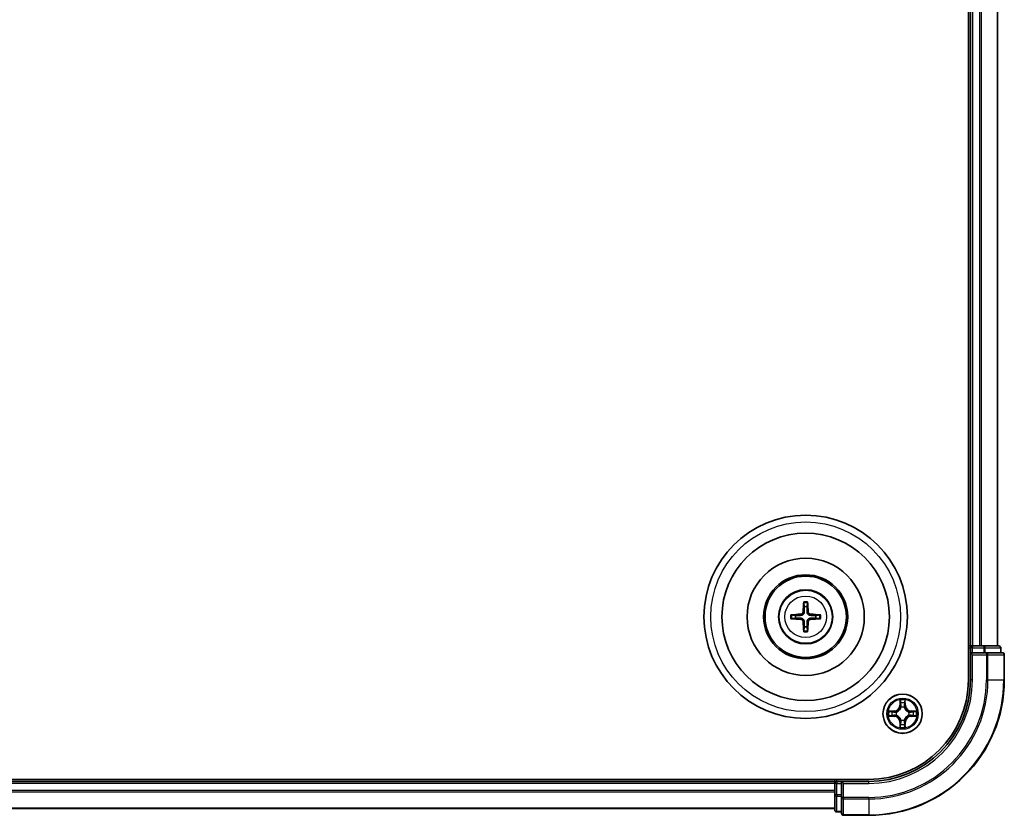
# Model space of a CAD drawing. Units: millimetres. Extents: x 0 to 9304, y 0 to 2108.
# Drawn here: x 2831 to 2976, y 1052 to 1169 of the extents above; entities that cross this region are included whole.
import ezdxf

# ---------------------------------------------------------------- set-up
doc = ezdxf.new("R2010")
doc.units = ezdxf.units.MM
doc.header["$LTSCALE"] = 0.666667
doc.layers.add('Visible (ISO)', color=7, linetype='Continuous', lineweight=35)
doc.layers.add('Visible Narrow (ISO)', color=7, linetype='Continuous', lineweight=25)

msp = doc.modelspace()

# ---------------------------------------------------------------- linework, layer by layer
at = {"layer": 'Visible (ISO)'}
for p, q in [((2970.59633, 1461.60031), (2970.59633, 1071.60031)), ((2970.89633, 1456.60031), (2970.89633, 1076.60031)), ((2974.89633, 1456.60031), (2974.89633, 1076.60031)), ((2970.89633, 1076.60031), (2970.59633, 1076.60031)), ((2970.89633, 1076.60031), (2971.19633, 1076.60031)), ((2970.89633, 1076.30031), (2970.89633, 1075.60031)), ((2972.25582, 1076.60031), (2971.19633, 1076.60031)), ((2972.25582, 1076.60031), (2972.47943, 1076.60031)), ((2972.85497, 1076.60031), (2972.47943, 1076.60031)), ((2975.09633, 1076.60031), (2972.85497, 1076.60031)), ((2975.39633, 1075.60031), (2975.39633, 1076.30031)), ((2970.89633, 1075.60031), (2970.89633, 1071.60031)), ((2970.89633, 1075.60031), (2971.19633, 1075.30031)), ((2971.19633, 1075.60031), (2970.89633, 1075.60031)), ((2971.19633, 1075.60031), (2972.85497, 1075.60031)), ((2973.25582, 1075.60031), (2972.85497, 1075.60031)), ((2975.59633, 1075.60031), (2973.25582, 1075.60031)), ((2975.89633, 1071.60031), (2975.89633, 1075.30031)), ((2955.89633, 1056.90031), (2495.89633, 1056.90031)), ((2950.89633, 1056.60031), (2500.89633, 1056.60031)), ((2950.89633, 1056.90031), (2950.89633, 1056.60031)), ((2950.89633, 1056.30031), (2950.89633, 1056.60031)), ((2950.89633, 1056.30031), (2950.89633, 1055.24082)), ((2951.89633, 1056.60031), (2951.19633, 1056.60031)), ((2952.19633, 1056.30031), (2951.89633, 1056.60031)), ((2955.89633, 1056.60031), (2951.89633, 1056.60031)), ((2951.89633, 1056.60031), (2951.89633, 1056.30031)), ((2951.89633, 1054.64168), (2951.89633, 1056.30031)), ((2950.89633, 1055.01721), (2950.89633, 1055.24082)), ((2950.89633, 1055.01721), (2950.89633, 1054.64168)), ((2950.89633, 1054.64168), (2950.89633, 1052.40031)), ((2951.89633, 1054.64168), (2951.89633, 1054.24082)), ((2951.89633, 1054.24082), (2951.89633, 1051.90031)), ((2950.89633, 1052.60031), (2500.89633, 1052.60031)), ((2951.19633, 1052.10031), (2951.89633, 1052.10031)), ((2952.19633, 1051.60031), (2955.89633, 1051.60031))]:
    msp.add_line(p, q, dxfattribs=at)
for centre, radius in [((2946.59633, 1080.90031), 15), ((2946.59633, 1080.90031), 12.35), ((2946.59633, 1080.90031), 8.65), ((2946.59633, 1080.90031), 6.2), ((2946.59633, 1080.90031), 6), ((2946.59633, 1080.90031), 4), ((2960.89633, 1066.60031), 2.9)]:
    msp.add_circle(centre, radius, dxfattribs=at)
for centre, radius, start, end in [((2946.59633, 1080.90031), 1.50144, 81.8897016, 98.1102984), ((2946.59633, 1080.90031), 1.50144, 171.8897016, 188.1102984), ((2946.59633, 1080.90031), 1.50144, 351.8897016, 8.1102984), ((2946.59633, 1080.90031), 1.50144, 261.8897016, 278.1102984), ((2971.19633, 1076.30031), 0.3, 90, 180), ((2975.09633, 1076.30031), 0.3, 0, 90), ((2975.59633, 1075.30031), 0.3, 0, 90), ((2955.89633, 1071.60031), 14.7, 270, 0), ((2955.89633, 1071.60031), 15, 270, 0), ((2955.89633, 1071.60031), 20, 270, 0), ((2960.89633, 1066.60031), 1.2295, 102.9365953, 102.9383956), ((2960.89633, 1066.60031), 1.2295, 100.8127167, 100.8132665), ((2960.89633, 1066.60031), 1.2295, 79.1867335, 79.1872833), ((2960.89633, 1066.60031), 1.2295, 77.0616044, 77.0634047), ((2960.89633, 1066.60031), 1.2295, 169.1867335, 169.1872833), ((2960.89633, 1066.60031), 1.2295, 190.8127167, 190.8132665), ((2960.89633, 1066.60031), 1.2295, 167.0616044, 167.0634047), ((2960.89633, 1066.60031), 1.2295, 192.9365953, 192.9383956), ((2960.89633, 1066.60031), 1.2295, 12.9365953, 12.9383956), ((2960.89633, 1066.60031), 1.2295, 347.0616044, 347.0634047), ((2960.89633, 1066.60031), 1.2295, 10.8127167, 10.8132665), ((2960.89633, 1066.60031), 1.2295, 349.1867335, 349.1872833), ((2960.89633, 1066.60031), 1.2295, 257.0616044, 257.0634047), ((2960.89633, 1066.60031), 1.2295, 259.1867335, 259.1872833), ((2960.89633, 1066.60031), 1.2295, 280.8127167, 280.8132665), ((2960.89633, 1066.60031), 1.2295, 282.9365953, 282.9383956), ((2951.19633, 1056.30031), 0.3, 90, 180), ((2951.19633, 1052.40031), 0.3, 180, 270), ((2952.19633, 1051.90031), 0.3, 180, 270)]:
    msp.add_arc(centre, radius, start, end, dxfattribs=at)
for centre, major_axis, start_param, end_param in [((2946.73596, 1080.89315), (-0.3328, -6.48996), 4.368275713, 4.607260009), ((2946.45671, 1080.89315), (-0.3328, 6.48996), 4.817517952, 5.056502248), ((2946.60349, 1080.76068), (-6.48996, -0.3328), 4.817517952, 5.056502248), ((2946.60349, 1081.03994), (6.48996, -0.3328), 4.368275713, 4.607260009), ((2946.58917, 1080.76068), (-6.48996, 0.3328), 4.368275713, 4.607260009), ((2946.58917, 1081.03994), (6.48996, 0.3328), 4.817517952, 5.056502248), ((2946.73596, 1080.90747), (0.3328, -6.48996), 4.817517952, 5.056502248), ((2946.45671, 1080.90747), (0.3328, 6.48996), 4.368275713, 4.607260009)]:
    msp.add_ellipse(centre, major_axis=major_axis, ratio=0.087155743, start_param=start_param, end_param=end_param, dxfattribs=at)
for points, knots in [([(2946.31315, 1082.95402), (2946.31243, 1082.96), (2946.31183, 1082.96838), (2946.31111, 1082.98811), (2946.311, 1083.00357), (2946.31144, 1083.03236), (2946.31207, 1083.05083), (2946.31358, 1083.08035), (2946.31465, 1083.09637), (2946.31576, 1083.10992)], [0.04272855584, 0.04272855584, 0.04272855584, 0.04272855584, 0.04646967684, 0.04646967684, 0.05110890181, 0.05110890181, 0.05581605053, 0.05581605053, 0.05997866004, 0.05997866004, 0.05997866004, 0.05997866004]), ([(2946.87691, 1083.10992), (2946.87801, 1083.09637), (2946.87908, 1083.08035), (2946.8806, 1083.05083), (2946.88123, 1083.03236), (2946.88166, 1083.00357), (2946.88155, 1082.98811), (2946.88084, 1082.96838), (2946.88023, 1082.96), (2946.87952, 1082.95402)], [0.01456007287, 0.01456007287, 0.01456007287, 0.01456007287, 0.01872268238, 0.01872268238, 0.0234298311, 0.0234298311, 0.02806905607, 0.02806905607, 0.03181017707, 0.03181017707, 0.03181017707, 0.03181017707]), ([(2944.38672, 1081.18088), (2944.40027, 1081.18199), (2944.41629, 1081.18306), (2944.44581, 1081.18457), (2944.46428, 1081.1852), (2944.49307, 1081.18564), (2944.50853, 1081.18553), (2944.52826, 1081.18481), (2944.53664, 1081.18421), (2944.54262, 1081.18349)], [0.01456007287, 0.01456007287, 0.01456007287, 0.01456007287, 0.01872268238, 0.01872268238, 0.0234298311, 0.0234298311, 0.02806905607, 0.02806905607, 0.03181017707, 0.03181017707, 0.03181017707, 0.03181017707]), ([(2944.54262, 1080.61712), (2944.53664, 1080.61641), (2944.52826, 1080.61581), (2944.50853, 1080.61509), (2944.49307, 1080.61498), (2944.46428, 1080.61542), (2944.44581, 1080.61604), (2944.41629, 1080.61756), (2944.40027, 1080.61863), (2944.38672, 1080.61974)], [0.04272855584, 0.04272855584, 0.04272855584, 0.04272855584, 0.04646967684, 0.04646967684, 0.05110890181, 0.05110890181, 0.05581605053, 0.05581605053, 0.05997866004, 0.05997866004, 0.05997866004, 0.05997866004]), ([(2946.20837, 1081.60302), (2946.20587, 1081.56166), (2946.19505, 1081.51789), (2946.1568, 1081.43819), (2946.12936, 1081.40227), (2946.06749, 1081.34633), (2946.02893, 1081.32262), (2945.95689, 1081.29662), (2945.92484, 1081.29028), (2945.89362, 1081.28827)], [-0.20360087786, -0.20360087786, -0.20360087786, -0.20360087786, -0.19110109931, -0.19110109931, -0.17860132077, -0.17860132077, -0.16607720648, -0.16607720648, -0.15692427161, -0.15692427161, -0.15692427161, -0.15692427161]), ([(2946.37995, 1081.59422), (2946.37878, 1081.54998), (2946.37315, 1081.50548), (2946.3518, 1081.42923), (2946.33645, 1081.39097), (2946.29494, 1081.31867), (2946.26865, 1081.28461), (2946.21203, 1081.22799), (2946.17797, 1081.2017), (2946.10567, 1081.16019), (2946.06741, 1081.14484), (2945.99116, 1081.12349), (2945.94666, 1081.11786), (2945.90242, 1081.11669)], [-0.09047594529, -0.09047594529, -0.09047594529, -0.09047594529, -0.07674426349, -0.07674426349, -0.06473309861, -0.06473309861, -0.05272193373, -0.05272193373, -0.04071076885, -0.04071076885, -0.02869960396, -0.02869960396, -0.01496792216, -0.01496792216, -0.01496792216, -0.01496792216]), ([(2945.90242, 1080.68393), (2945.94666, 1080.68275), (2945.99116, 1080.67713), (2946.06741, 1080.65577), (2946.10567, 1080.64043), (2946.17797, 1080.59892), (2946.21203, 1080.57263), (2946.26865, 1080.51601), (2946.29494, 1080.48195), (2946.33645, 1080.40965), (2946.3518, 1080.37138), (2946.37315, 1080.29514), (2946.37878, 1080.25064), (2946.37995, 1080.2064)], [-0.09047594529, -0.09047594529, -0.09047594529, -0.09047594529, -0.07674426349, -0.07674426349, -0.06473309861, -0.06473309861, -0.05272193373, -0.05272193373, -0.04071076885, -0.04071076885, -0.02869960396, -0.02869960396, -0.01496792216, -0.01496792216, -0.01496792216, -0.01496792216]), ([(2947.29025, 1081.11669), (2947.246, 1081.11786), (2947.2015, 1081.12349), (2947.12526, 1081.14484), (2947.08699, 1081.16019), (2947.01469, 1081.2017), (2946.98063, 1081.22799), (2946.92401, 1081.28461), (2946.89773, 1081.31867), (2946.85621, 1081.39097), (2946.84087, 1081.42923), (2946.81951, 1081.50548), (2946.81389, 1081.54998), (2946.81271, 1081.59422)], [-0.09047594529, -0.09047594529, -0.09047594529, -0.09047594529, -0.07674426349, -0.07674426349, -0.06473309861, -0.06473309861, -0.05272193373, -0.05272193373, -0.04071076885, -0.04071076885, -0.02869960396, -0.02869960396, -0.01496792216, -0.01496792216, -0.01496792216, -0.01496792216]), ([(2946.81271, 1080.2064), (2946.81389, 1080.25064), (2946.81951, 1080.29514), (2946.84087, 1080.37138), (2946.85621, 1080.40965), (2946.89773, 1080.48195), (2946.92401, 1080.51601), (2946.98063, 1080.57263), (2947.01469, 1080.59892), (2947.08699, 1080.64043), (2947.12526, 1080.65577), (2947.2015, 1080.67713), (2947.246, 1080.68275), (2947.29025, 1080.68393)], [-0.09047594529, -0.09047594529, -0.09047594529, -0.09047594529, -0.07674426349, -0.07674426349, -0.06473309861, -0.06473309861, -0.05272193373, -0.05272193373, -0.04071076885, -0.04071076885, -0.02869960396, -0.02869960396, -0.01496792216, -0.01496792216, -0.01496792216, -0.01496792216]), ([(2947.29904, 1081.28827), (2947.25768, 1081.29077), (2947.21391, 1081.30159), (2947.13422, 1081.33984), (2947.0983, 1081.36729), (2947.04236, 1081.42916), (2947.01864, 1081.46771), (2946.99264, 1081.53975), (2946.9863, 1081.5718), (2946.9843, 1081.60302)], [-0.2036008625, -0.2036008625, -0.2036008625, -0.2036008625, -0.19110108396, -0.19110108396, -0.17860130541, -0.17860130541, -0.16607719113, -0.16607719113, -0.15692425626, -0.15692425626, -0.15692425626, -0.15692425626]), ([(2948.65005, 1081.18349), (2948.65602, 1081.18421), (2948.6644, 1081.18481), (2948.68414, 1081.18553), (2948.69959, 1081.18564), (2948.72839, 1081.1852), (2948.74685, 1081.18457), (2948.77638, 1081.18306), (2948.79239, 1081.18199), (2948.80594, 1081.18088)], [0.04272855584, 0.04272855584, 0.04272855584, 0.04272855584, 0.04646967684, 0.04646967684, 0.05110890181, 0.05110890181, 0.05581605053, 0.05581605053, 0.05997866004, 0.05997866004, 0.05997866004, 0.05997866004]), ([(2948.80594, 1080.61974), (2948.79239, 1080.61863), (2948.77638, 1080.61756), (2948.74685, 1080.61604), (2948.72839, 1080.61542), (2948.69959, 1080.61498), (2948.68414, 1080.61509), (2948.6644, 1080.61581), (2948.65602, 1080.61641), (2948.65005, 1080.61712)], [0.01456007287, 0.01456007287, 0.01456007287, 0.01456007287, 0.01872268238, 0.01872268238, 0.0234298311, 0.0234298311, 0.02806905607, 0.02806905607, 0.03181017707, 0.03181017707, 0.03181017707, 0.03181017707]), ([(2945.89362, 1080.51235), (2945.93498, 1080.50984), (2945.97875, 1080.49903), (2946.05845, 1080.46077), (2946.09437, 1080.43333), (2946.15031, 1080.37146), (2946.17402, 1080.3329), (2946.20002, 1080.26087), (2946.20636, 1080.22882), (2946.20837, 1080.1976)], [-0.2036008625, -0.2036008625, -0.2036008625, -0.2036008625, -0.19110108396, -0.19110108396, -0.17860130541, -0.17860130541, -0.16607719113, -0.16607719113, -0.15692425626, -0.15692425626, -0.15692425626, -0.15692425626]), ([(2946.9843, 1080.1976), (2946.9868, 1080.23896), (2946.99761, 1080.28273), (2947.03587, 1080.36242), (2947.06331, 1080.39834), (2947.12518, 1080.45428), (2947.16374, 1080.478), (2947.23577, 1080.504), (2947.26783, 1080.51034), (2947.29904, 1080.51235)], [-0.20360087786, -0.20360087786, -0.20360087786, -0.20360087786, -0.19110109931, -0.19110109931, -0.17860132077, -0.17860132077, -0.16607720648, -0.16607720648, -0.15692427161, -0.15692427161, -0.15692427161, -0.15692427161]), ([(2946.31576, 1078.6907), (2946.31465, 1078.70425), (2946.31358, 1078.72026), (2946.31207, 1078.74979), (2946.31144, 1078.76825), (2946.311, 1078.79705), (2946.31111, 1078.8125), (2946.31183, 1078.83224), (2946.31243, 1078.84062), (2946.31315, 1078.84659)], [0.01456007287, 0.01456007287, 0.01456007287, 0.01456007287, 0.01872268238, 0.01872268238, 0.0234298311, 0.0234298311, 0.02806905607, 0.02806905607, 0.03181017707, 0.03181017707, 0.03181017707, 0.03181017707]), ([(2946.87952, 1078.84659), (2946.88023, 1078.84062), (2946.88084, 1078.83224), (2946.88155, 1078.8125), (2946.88166, 1078.79705), (2946.88123, 1078.76825), (2946.8806, 1078.74979), (2946.87908, 1078.72026), (2946.87801, 1078.70425), (2946.87691, 1078.6907)], [0.04272855584, 0.04272855584, 0.04272855584, 0.04272855584, 0.04646967684, 0.04646967684, 0.05110890181, 0.05110890181, 0.05581605053, 0.05581605053, 0.05997866004, 0.05997866004, 0.05997866004, 0.05997866004]), ([(2960.59579, 1068.35902), (2960.59376, 1068.44038), (2960.54777, 1068.53158), (2960.50675, 1068.62116), (2960.50632, 1068.6221), (2960.50589, 1068.62303)], [0, 0, 0, 0, 0.03205597372, 0.03205597372, 0.03239430317, 0.03239430317, 0.03239430317, 0.03239430317]), ([(2960.50589, 1068.62303), (2960.5061, 1068.622), (2960.50632, 1068.62097), (2960.50849, 1068.61056), (2960.51047, 1068.60115), (2960.51245, 1068.59172)], [-0.032394303167, -0.032394303167, -0.032394303167, -0.032394303167, -0.032055973721, -0.032055973721, -0.028972758337, -0.028972758337, -0.028972758337, -0.028972758337]), ([(2961.28678, 1068.62303), (2961.28635, 1068.6221), (2961.28591, 1068.62116), (2961.28518, 1068.61956), (2961.28487, 1068.61889), (2961.28456, 1068.61822)], [-0.0003383294466, -0.0003383294466, -0.0003383294466, -0.0003383294466, 0, 0, 0.0002415179139, 0.0002415179139, 0.0002415179139, 0.0002415179139]), ([(2961.28569, 1068.61784), (2961.28584, 1068.61854), (2961.28598, 1068.61924), (2961.28634, 1068.62097), (2961.28656, 1068.622), (2961.28678, 1068.62303)], [-0.0002305990761, -0.0002305990761, -0.0002305990761, -0.0002305990761, 0, 0, 0.0003383294466, 0.0003383294466, 0.0003383294466, 0.0003383294466]), ([(2958.8788, 1066.98967), (2958.8781, 1066.98981), (2958.8774, 1066.98996), (2958.87567, 1066.99032), (2958.87464, 1066.99054), (2958.87361, 1066.99075)], [-0.0002305990761, -0.0002305990761, -0.0002305990761, -0.0002305990761, 0, 0, 0.0003383294466, 0.0003383294466, 0.0003383294466, 0.0003383294466]), ([(2958.87361, 1066.99075), (2958.87454, 1066.99032), (2958.87548, 1066.98989), (2958.87708, 1066.98915), (2958.87775, 1066.98885), (2958.87842, 1066.98854)], [-0.0003383294466, -0.0003383294466, -0.0003383294466, -0.0003383294466, 0, 0, 0.000241517914, 0.000241517914, 0.000241517914, 0.000241517914]), ([(2959.13763, 1066.29977), (2959.05626, 1066.29773), (2958.96506, 1066.25175), (2958.87548, 1066.21073), (2958.87454, 1066.21029), (2958.87361, 1066.20986)], [0, 0, 0, 0, 0.03205597372, 0.03205597372, 0.03239430317, 0.03239430317, 0.03239430317, 0.03239430317]), ([(2958.87361, 1066.20986), (2958.87464, 1066.21008), (2958.87567, 1066.2103), (2958.88608, 1066.21247), (2958.89549, 1066.21445), (2958.90492, 1066.21643)], [-0.032394303167, -0.032394303167, -0.032394303167, -0.032394303167, -0.032055973721, -0.032055973721, -0.028972758337, -0.028972758337, -0.028972758337, -0.028972758337]), ([(2962.65504, 1066.90085), (2962.73641, 1066.90288), (2962.8276, 1066.94887), (2962.91719, 1066.98989), (2962.91812, 1066.99032), (2962.91906, 1066.99075)], [0, 0, 0, 0, 0.03205597372, 0.03205597372, 0.03239430317, 0.03239430317, 0.03239430317, 0.03239430317]), ([(2962.91906, 1066.99075), (2962.91803, 1066.99054), (2962.917, 1066.99032), (2962.90658, 1066.98815), (2962.89717, 1066.98617), (2962.88775, 1066.98419)], [-0.032394303167, -0.032394303167, -0.032394303167, -0.032394303167, -0.032055973721, -0.032055973721, -0.028972758337, -0.028972758337, -0.028972758337, -0.028972758337]), ([(2962.91386, 1066.21095), (2962.91456, 1066.2108), (2962.91527, 1066.21066), (2962.917, 1066.2103), (2962.91803, 1066.21008), (2962.91906, 1066.20986)], [-0.0002305990761, -0.0002305990761, -0.0002305990761, -0.0002305990761, 0, 0, 0.0003383294466, 0.0003383294466, 0.0003383294466, 0.0003383294466]), ([(2962.91906, 1066.20986), (2962.91812, 1066.21029), (2962.91719, 1066.21073), (2962.91558, 1066.21146), (2962.91491, 1066.21177), (2962.91425, 1066.21208)], [-0.0003383294466, -0.0003383294466, -0.0003383294466, -0.0003383294466, 0, 0, 0.000241517914, 0.000241517914, 0.000241517914, 0.000241517914]), ([(2961.19687, 1064.8416), (2961.19891, 1064.76024), (2961.2449, 1064.66904), (2961.28591, 1064.57945), (2961.28635, 1064.57852), (2961.28678, 1064.57758)], [0, 0, 0, 0, 0.03205597372, 0.03205597372, 0.03239430317, 0.03239430317, 0.03239430317, 0.03239430317]), ([(2961.28678, 1064.57758), (2961.28656, 1064.57861), (2961.28634, 1064.57964), (2961.28417, 1064.59006), (2961.28219, 1064.59947), (2961.28021, 1064.60889)], [-0.032394303167, -0.032394303167, -0.032394303167, -0.032394303167, -0.032055973721, -0.032055973721, -0.028972758337, -0.028972758337, -0.028972758337, -0.028972758337]), ([(2960.50698, 1064.58278), (2960.50683, 1064.58208), (2960.50668, 1064.58137), (2960.50632, 1064.57964), (2960.5061, 1064.57861), (2960.50589, 1064.57758)], [-0.0002305990761, -0.0002305990761, -0.0002305990761, -0.0002305990761, 0, 0, 0.0003383294466, 0.0003383294466, 0.0003383294466, 0.0003383294466]), ([(2960.50589, 1064.57758), (2960.50632, 1064.57852), (2960.50675, 1064.57945), (2960.50749, 1064.58106), (2960.50779, 1064.58173), (2960.5081, 1064.58239)], [-0.0003383294466, -0.0003383294466, -0.0003383294466, -0.0003383294466, 0, 0, 0.0002415179139, 0.0002415179139, 0.0002415179139, 0.0002415179139])]:
    msp.add_open_spline(points, degree=3, knots=knots, dxfattribs=at)
for points, weights in [([(2946.31315, 1082.95402), (2946.35455, 1082.6249), (2946.38451, 1082.38673)], [1.07090461894, 1.10005830607, 1.10095181051]), ([(2946.38451, 1082.38673), (2946.38173, 1081.85145), (2946.37995, 1081.59422)], [1, 1.44873413118, 1.8284082018]), ([(2946.80815, 1082.38673), (2946.83811, 1082.6249), (2946.87952, 1082.95402)], [1.1009518171, 1.10005831231, 1.07090462306]), ([(2946.81271, 1081.59422), (2946.81094, 1081.85145), (2946.80815, 1082.38673)], [1.8284082018, 1.44873413118, 1]), ([(2945.10991, 1081.11213), (2944.87174, 1081.14209), (2944.54262, 1081.18349)], [1.10095181958, 1.10005831466, 1.07090462461]), ([(2944.54262, 1080.61712), (2944.87174, 1080.65853), (2945.10991, 1080.68849)], [1.07090462204, 1.10005831076, 1.10095181546]), ([(2945.90242, 1081.11669), (2945.64519, 1081.11491), (2945.10991, 1081.11213)], [1.8284082018, 1.44873413118, 1]), ([(2945.10991, 1080.68849), (2945.64519, 1080.6857), (2945.90242, 1080.68393)], [1, 1.44873413118, 1.8284082018]), ([(2948.08275, 1081.11213), (2947.54748, 1081.11491), (2947.29025, 1081.11669)], [1, 1.44873413118, 1.8284082018]), ([(2947.29025, 1080.68393), (2947.54748, 1080.6857), (2948.08275, 1080.68849)], [1.8284082018, 1.44873413118, 1]), ([(2948.65005, 1081.18349), (2948.32092, 1081.14209), (2948.08275, 1081.11213)], [1.07090462204, 1.10005831076, 1.10095181546]), ([(2948.08275, 1080.68849), (2948.32092, 1080.65853), (2948.65005, 1080.61712)], [1.10095181958, 1.10005831466, 1.07090462461]), ([(2946.38451, 1079.41389), (2946.35455, 1079.17572), (2946.31315, 1078.84659)], [1.1009518171, 1.10005831231, 1.07090462306]), ([(2946.37995, 1080.2064), (2946.38173, 1079.94916), (2946.38451, 1079.41389)], [1.8284082018, 1.44873413118, 1]), ([(2946.80815, 1079.41389), (2946.81094, 1079.94916), (2946.81271, 1080.2064)], [1, 1.44873413118, 1.8284082018]), ([(2946.87952, 1078.84659), (2946.83811, 1079.17572), (2946.80815, 1079.41389)], [1.07090461894, 1.10005830607, 1.10095181051])]:
    msp.add_rational_spline(points, weights, degree=2, dxfattribs=at)
for points in [[(2960.51245, 1068.59172), (2960.53106, 1068.50316), (2960.54973, 1068.41334), (2960.55064, 1068.33269)], [(2958.90492, 1066.21643), (2958.99348, 1066.23504), (2959.0833, 1066.2537), (2959.16395, 1066.25461)], [(2962.88775, 1066.98419), (2962.79918, 1066.96558), (2962.70936, 1066.94691), (2962.62872, 1066.946)], [(2961.28021, 1064.60889), (2961.2616, 1064.69746), (2961.24294, 1064.78728), (2961.24203, 1064.86792)]]:
    msp.add_open_spline(points, degree=3, dxfattribs=at)
at = {"layer": 'Visible Narrow (ISO)'}
for p, q in [((2971.19633, 1456.60031), (2971.19633, 1076.60031)), ((2972.25582, 1456.60031), (2972.25582, 1076.60031)), ((2972.48629, 1456.60031), (2972.48629, 1076.60031)), ((2974.8268, 1456.60031), (2974.8268, 1076.60031)), ((2945.89362, 1081.28827), (2945.90242, 1081.11669)), ((2945.89362, 1080.51235), (2945.90242, 1080.68393)), ((2946.20837, 1081.60302), (2946.37995, 1081.59422)), ((2946.9843, 1081.60302), (2946.81271, 1081.59422)), ((2947.29904, 1081.28827), (2947.29025, 1081.11669)), ((2947.29904, 1080.51235), (2947.29025, 1080.68393)), ((2946.20837, 1080.1976), (2946.37995, 1080.2064)), ((2946.9843, 1080.1976), (2946.81271, 1080.2064)), ((2970.59633, 1076.30031), (2970.89633, 1076.30031)), ((2971.19633, 1076.30031), (2970.89633, 1076.30031)), ((2971.19633, 1076.60031), (2971.19633, 1076.30031)), ((2971.19633, 1075.60031), (2971.19633, 1076.30031)), ((2971.19633, 1076.30031), (2972.85497, 1076.30031)), ((2972.85497, 1076.60031), (2972.85497, 1076.30031)), ((2973.08543, 1076.30031), (2972.85497, 1076.30031)), ((2972.85497, 1076.30031), (2972.85497, 1075.60031)), ((2973.08543, 1076.30031), (2975.3268, 1076.30031)), ((2973.08543, 1075.60031), (2973.08543, 1076.30031)), ((2975.39633, 1076.30031), (2975.3268, 1076.30031)), ((2975.3268, 1076.30031), (2975.3268, 1075.60031)), ((2971.19633, 1071.60031), (2971.19633, 1075.30031)), ((2971.19633, 1075.30031), (2973.25582, 1075.30031)), ((2973.25582, 1075.60031), (2973.25582, 1075.30031)), ((2973.48629, 1075.30031), (2973.25582, 1075.30031)), ((2973.25582, 1075.30031), (2973.25582, 1071.60031)), ((2973.48629, 1075.30031), (2975.8268, 1075.30031)), ((2973.48629, 1071.60031), (2973.48629, 1075.30031)), ((2975.89633, 1075.30031), (2975.8268, 1075.30031)), ((2975.8268, 1075.30031), (2975.8268, 1071.60031)), ((2971.19633, 1071.60031), (2970.89633, 1071.60031)), ((2973.48629, 1071.60031), (2973.25582, 1071.60031)), ((2973.48629, 1071.60031), (2975.8268, 1071.60031)), ((2975.8268, 1071.60031), (2975.89633, 1071.60031)), ((2960.50589, 1068.62303), (2960.49228, 1067.84351)), ((2960.54208, 1067.84264), (2960.49228, 1067.84351)), ((2960.54208, 1067.84264), (2960.55064, 1068.33269)), ((2960.54208, 1067.84264), (2960.61472, 1067.84137)), ((2960.56608, 1068.14327), (2960.61472, 1067.84137)), ((2960.65523, 1067.5166), (2960.64981, 1067.53722)), ((2961.14286, 1067.53722), (2961.13744, 1067.5166)), ((2961.17795, 1067.84137), (2961.22659, 1068.14327)), ((2961.25058, 1067.84264), (2961.17795, 1067.84137)), ((2961.24203, 1068.33269), (2961.25058, 1067.84264)), ((2961.25058, 1067.84264), (2961.30039, 1067.84351)), ((2961.30039, 1067.84351), (2961.28678, 1068.62303)), ((2959.65313, 1067.00436), (2958.87361, 1066.99075)), ((2958.87361, 1066.20986), (2959.65313, 1066.19626)), ((2959.16395, 1066.946), (2959.654, 1066.95456)), ((2959.654, 1066.24606), (2959.16395, 1066.25461)), ((2959.65527, 1066.88193), (2959.35337, 1066.93057)), ((2959.35337, 1066.27005), (2959.65527, 1066.31869)), ((2959.654, 1066.95456), (2959.65313, 1067.00436)), ((2959.654, 1066.24606), (2959.65313, 1066.19626)), ((2959.654, 1066.95456), (2959.65527, 1066.88193)), ((2959.654, 1066.24606), (2959.65527, 1066.31869)), ((2959.95943, 1066.84683), (2959.98004, 1066.84141)), ((2959.98004, 1066.35921), (2959.95943, 1066.35378)), ((2961.81263, 1066.84141), (2961.83324, 1066.84683)), ((2961.83324, 1066.35378), (2961.81263, 1066.35921)), ((2962.13866, 1066.95456), (2962.13739, 1066.88193)), ((2962.43929, 1066.93057), (2962.13739, 1066.88193)), ((2962.13739, 1066.31869), (2962.43929, 1066.27005)), ((2962.13866, 1066.24606), (2962.13739, 1066.31869)), ((2962.13866, 1066.95456), (2962.13953, 1067.00436)), ((2962.13866, 1066.95456), (2962.62872, 1066.946)), ((2962.62872, 1066.25461), (2962.13866, 1066.24606)), ((2962.13866, 1066.24606), (2962.13953, 1066.19626)), ((2962.91906, 1066.99075), (2962.13953, 1067.00436)), ((2962.13953, 1066.19626), (2962.91906, 1066.20986)), ((2960.54208, 1065.35798), (2960.49228, 1065.35711)), ((2960.49228, 1065.35711), (2960.50589, 1064.57758)), ((2960.54208, 1065.35798), (2960.61472, 1065.35925)), ((2960.55064, 1064.86792), (2960.54208, 1065.35798)), ((2960.61472, 1065.35925), (2960.56608, 1065.05735)), ((2960.64981, 1065.6634), (2960.65523, 1065.68401)), ((2961.13744, 1065.68401), (2961.14286, 1065.6634)), ((2961.22659, 1065.05735), (2961.17795, 1065.35925)), ((2961.25058, 1065.35798), (2961.17795, 1065.35925)), ((2961.25058, 1065.35798), (2961.24203, 1064.86792)), ((2961.25058, 1065.35798), (2961.30039, 1065.35711)), ((2961.28678, 1064.57758), (2961.30039, 1065.35711)), ((2950.89633, 1056.30031), (2500.89633, 1056.30031)), ((2951.19633, 1056.30031), (2950.89633, 1056.30031)), ((2951.19633, 1056.60031), (2951.19633, 1056.90031)), ((2951.19633, 1056.60031), (2951.19633, 1056.30031)), ((2951.19633, 1056.30031), (2951.89633, 1056.30031)), ((2951.19633, 1054.64168), (2951.19633, 1056.30031)), ((2952.19633, 1056.30031), (2955.89633, 1056.30031)), ((2952.19633, 1054.24082), (2952.19633, 1056.30031)), ((2955.89633, 1056.30031), (2955.89633, 1056.60031)), ((2950.89633, 1055.24082), (2500.89633, 1055.24082)), ((2950.89633, 1055.01035), (2500.89633, 1055.01035)), ((2951.19633, 1054.64168), (2950.89633, 1054.64168)), ((2951.89633, 1054.64168), (2951.19633, 1054.64168)), ((2951.19633, 1054.64168), (2951.19633, 1054.41121)), ((2951.19633, 1052.16984), (2951.19633, 1054.41121)), ((2951.19633, 1054.41121), (2951.89633, 1054.41121)), ((2952.19633, 1054.24082), (2951.89633, 1054.24082)), ((2955.89633, 1054.24082), (2952.19633, 1054.24082)), ((2952.19633, 1054.24082), (2952.19633, 1054.01035)), ((2952.19633, 1051.66984), (2952.19633, 1054.01035)), ((2952.19633, 1054.01035), (2955.89633, 1054.01035)), ((2955.89633, 1054.01035), (2955.89633, 1054.24082)), ((2955.89633, 1054.01035), (2955.89633, 1051.66984)), ((2950.89633, 1052.66984), (2500.89633, 1052.66984)), ((2951.19633, 1052.16984), (2951.19633, 1052.10031)), ((2951.89633, 1052.16984), (2951.19633, 1052.16984)), ((2952.19633, 1051.66984), (2952.19633, 1051.60031)), ((2955.89633, 1051.66984), (2952.19633, 1051.66984)), ((2955.89633, 1051.66984), (2955.89633, 1051.60031))]:
    msp.add_line(p, q, dxfattribs=at)
for centre, radius in [((2946.59633, 1080.90031), 14), ((2946.59633, 1080.90031), 3.90735), ((2946.59633, 1080.90031), 3.06885), ((2960.89633, 1066.60031), 2.86769), ((2960.89633, 1066.60031), 2.30915), ((2960.89633, 1066.60031), 2.14146)]:
    msp.add_circle(centre, radius, dxfattribs=at)
for centre, radius, start, end in [((2946.59633, 1080.90031), 2.07315, 82.1490868, 97.8509132), ((2946.59633, 1080.90031), 2.22735, 82.7633896, 97.2366104), ((2946.59633, 1080.90031), 2.22735, 172.7633896, 187.2366104), ((2946.59633, 1080.90031), 2.07315, 172.1490868, 187.8509132), ((2946.59633, 1080.90031), 2.07315, 352.1490868, 7.8509132), ((2946.59633, 1080.90031), 2.22735, 352.7633896, 7.2366104), ((2946.59633, 1080.90031), 2.07315, 262.1490868, 277.8509132), ((2946.59633, 1080.90031), 2.22735, 262.7633896, 277.2366104), ((2955.89633, 1071.60031), 15.3, 270, 0), ((2955.89633, 1071.60031), 17.35949, 270, 0), ((2955.89633, 1071.60031), 19.93047, 270, 0), ((2955.89633, 1071.60031), 17.58995, 270, 0), ((2959.63823, 1067.85841), 0.85418, 271, 359), ((2959.63823, 1067.85841), 0.90399, 271, 359), ((2960.89633, 1066.60031), 2.06006, 79.0745817, 100.9254183), ((2960.89633, 1066.60031), 1.61218, 79.6924792, 100.3075208), ((2960.89633, 1066.60031), 0.9688, 75.2580441, 104.7419559), ((2960.89633, 1066.60031), 0.94748, 75.2580441, 104.7419559), ((2962.15444, 1067.85841), 0.90399, 181, 269), ((2962.15444, 1067.85841), 0.85418, 181, 269), ((2960.89633, 1066.60031), 2.06006, 169.0745817, 190.9254183), ((2960.89633, 1066.60031), 1.61218, 169.6924792, 190.3075208), ((2959.63823, 1065.3422), 0.85418, 1, 89), ((2959.63823, 1065.3422), 0.90399, 1, 89), ((2960.89633, 1066.60031), 0.9688, 165.2580441, 194.7419559), ((2960.89633, 1066.60031), 0.94748, 165.2580441, 194.7419559), ((2962.15444, 1065.3422), 0.90399, 91, 179), ((2962.15444, 1065.3422), 0.85418, 91, 179), ((2960.89633, 1066.60031), 0.94748, 345.2580441, 14.7419559), ((2960.89633, 1066.60031), 0.9688, 345.2580441, 14.7419559), ((2960.89633, 1066.60031), 1.61218, 349.6924792, 10.3075208), ((2960.89633, 1066.60031), 2.06006, 349.0745817, 10.9254183), ((2960.89633, 1066.60031), 1.61218, 259.6924792, 280.3075208), ((2960.89633, 1066.60031), 0.9688, 255.2580441, 284.7419559), ((2960.89633, 1066.60031), 0.94748, 255.2580441, 284.7419559), ((2960.89633, 1066.60031), 2.06006, 259.0745817, 280.9254183)]:
    msp.add_arc(centre, radius, start, end, dxfattribs=at)
for centre, major_axis, ratio, start_param, end_param in [((2972.85497, 1076.30031), (0, 0.3), 0.76822128, 4.71238898, 6.283185307), ((2975.09633, 1076.30031), (0, 0.3), 0.76822128, 4.71238898, 6.283185307), ((2973.25582, 1075.30031), (0, 0.3), 0.76822128, 4.71238898, 6.283185307), ((2975.59633, 1075.30031), (0, 0.3), 0.76822128, 4.71238898, 6.283185307), ((2960.60044, 1068.33182), (-0.04996, -0.002), 0.548506655, 4.783578405, 6.178760573), ((2960.58551, 1068.53318), (-0.00194, -0.4402), 0.086733588, 5.18564759, 5.800903467), ((2960.61588, 1068.1424), (-0.04936, -0.00795), 0.895740182, 4.730442692, 6.085865813), ((2960.6612, 1067.4939), (-0.04917, 0.00905), 0.876846415, 5.103283132, 6.100893958), ((2960.6612, 1067.4939), (-0.04772, 0.01491), 0.410701226, 4.964497834, 6.187449516), ((2960.66452, 1067.8405), (-0.04936, -0.00795), 0.895720538, 4.734837657, 6.085883608), ((2961.12815, 1067.8405), (0.04936, -0.00795), 0.895720538, 0.197301699, 1.54834765), ((2961.13146, 1067.4939), (0.04772, 0.01491), 0.410701227, 0.095735791, 1.318687473), ((2961.13146, 1067.4939), (0.04917, 0.00905), 0.876846413, 0.18229136, 1.179902188), ((2961.17679, 1068.1424), (0.04936, -0.00795), 0.895740182, 0.197319494, 1.552742616), ((2961.19223, 1068.33182), (0.04996, -0.002), 0.548506655, 0.104424734, 1.499606902), ((2961.20716, 1068.53318), (-0.00194, 0.4402), 0.086733588, 3.623874494, 4.239130371), ((2959.16482, 1066.8962), (0.002, 0.04996), 0.548506655, 0.104424734, 1.499606902), ((2959.16482, 1066.30441), (0.002, -0.04996), 0.548506655, 4.783578405, 6.178760573), ((2958.96346, 1066.91114), (-0.4402, -0.00194), 0.086733588, 3.623874494, 4.239130371), ((2958.96346, 1066.28948), (-0.4402, 0.00194), 0.086733588, 2.044054937, 2.659310813), ((2959.35424, 1066.88076), (0.00795, 0.04936), 0.895740182, 0.197319494, 1.552742616), ((2959.35424, 1066.31985), (0.00795, -0.04936), 0.895740182, 4.730442692, 6.085865813), ((2959.65614, 1066.83212), (0.00795, 0.04936), 0.895720538, 0.197301699, 1.54834765), ((2959.65614, 1066.36849), (0.00795, -0.04936), 0.895720538, 4.734837657, 6.085883608), ((2960.00274, 1066.83544), (-0.00905, 0.04917), 0.876846413, 0.18229136, 1.179902188), ((2960.00274, 1066.36518), (-0.00905, -0.04917), 0.876846415, 5.103283132, 6.100893958), ((2960.00274, 1066.83544), (-0.01491, 0.04772), 0.410701227, 0.095735791, 1.318687473), ((2960.00274, 1066.36518), (-0.01491, -0.04772), 0.410701226, 4.964497834, 6.187449516), ((2961.78993, 1066.83544), (0.00905, 0.04917), 0.876846415, 5.103283132, 6.100893958), ((2961.78993, 1066.83544), (0.01491, 0.04772), 0.410701226, 4.964497834, 6.187449516), ((2961.78993, 1066.36518), (0.01491, -0.04772), 0.410701227, 0.095735791, 1.318687473), ((2961.78993, 1066.36518), (0.00905, -0.04917), 0.876846413, 0.18229136, 1.179902188), ((2962.13652, 1066.83212), (-0.00795, 0.04936), 0.895720538, 4.734837657, 6.085883608), ((2962.13652, 1066.36849), (-0.00795, -0.04936), 0.895720538, 0.197301699, 1.54834765), ((2962.82921, 1066.91114), (-0.4402, 0.00194), 0.086733588, 5.18564759, 5.800903467), ((2962.43842, 1066.88076), (-0.00795, 0.04936), 0.895740182, 4.730442692, 6.085865813), ((2962.43842, 1066.31985), (-0.00795, -0.04936), 0.895740182, 0.197319494, 1.552742616), ((2962.82921, 1066.28948), (-0.4402, -0.00194), 0.086733588, 0.48228184, 1.097537717), ((2962.62785, 1066.8962), (-0.002, 0.04996), 0.548506655, 4.783578405, 6.178760573), ((2962.62785, 1066.30441), (-0.002, -0.04996), 0.548506655, 0.104424734, 1.499606902), ((2960.58551, 1064.66743), (-0.00194, 0.4402), 0.086733588, 0.48228184, 1.097537717), ((2960.60044, 1064.86879), (-0.04996, 0.002), 0.548506655, 0.104424734, 1.499606902), ((2960.61588, 1065.05822), (-0.04936, 0.00795), 0.895740182, 0.197319494, 1.552742616), ((2960.6612, 1065.70672), (-0.04917, -0.00905), 0.876846413, 0.18229136, 1.179902188), ((2960.6612, 1065.70672), (-0.04772, -0.01491), 0.410701227, 0.095735791, 1.318687473), ((2960.66452, 1065.36012), (-0.04936, 0.00795), 0.895720538, 0.197301699, 1.54834765), ((2961.12815, 1065.36012), (0.04936, 0.00795), 0.895720538, 4.734837657, 6.085883608), ((2961.13146, 1065.70672), (0.04772, -0.01491), 0.410701226, 4.964497834, 6.187449516), ((2961.13146, 1065.70672), (0.04917, -0.00905), 0.876846415, 5.103283132, 6.100893958), ((2961.17679, 1065.05822), (0.04936, 0.00795), 0.895740182, 4.730442692, 6.085865813), ((2961.19223, 1064.86879), (0.04996, 0.002), 0.548506655, 4.783578405, 6.178760573), ((2961.20716, 1064.66743), (-0.00194, -0.4402), 0.086733588, 2.044054937, 2.659310813), ((2951.19633, 1054.64168), (-0.3, 0), 0.76822128, 0, 1.570796327), ((2952.19633, 1054.24082), (-0.3, 0), 0.76822128, 0, 1.570796327), ((2951.19633, 1052.40031), (-0.3, 0), 0.76822128, 0, 1.570796327), ((2952.19633, 1051.90031), (-0.3, 0), 0.76822128, 0, 1.570796327)]:
    msp.add_ellipse(centre, major_axis=major_axis, ratio=ratio, start_param=start_param, end_param=end_param, dxfattribs=at)
for points, knots in [([(2959.98004, 1066.84141), (2960.06407, 1066.86872), (2960.22982, 1066.94573), (2960.44112, 1067.12921), (2960.58109, 1067.32929), (2960.63475, 1067.45358), (2960.65523, 1067.5166)], [-0.1748660129, -0.1748660129, -0.1748660129, -0.1748660129, -0.1459953088, -0.1171246048, -0.0954715768, -0.0738185488, -0.0738185488, -0.0738185488, -0.0738185488]), ([(2961.13744, 1067.5166), (2961.16475, 1067.43257), (2961.24176, 1067.26682), (2961.42523, 1067.05553), (2961.62532, 1066.91556), (2961.74961, 1066.86189), (2961.81263, 1066.84141)], [-0.1748660129, -0.1748660129, -0.1748660129, -0.1748660129, -0.1459953088, -0.1171246048, -0.0954715768, -0.0738185488, -0.0738185488, -0.0738185488, -0.0738185488]), ([(2960.65523, 1065.68401), (2960.62792, 1065.76804), (2960.55091, 1065.9338), (2960.36744, 1066.14509), (2960.16735, 1066.28506), (2960.04306, 1066.33872), (2959.98004, 1066.35921)], [-0.1748660129, -0.1748660129, -0.1748660129, -0.1748660129, -0.1459953088, -0.1171246048, -0.0954715768, -0.0738185488, -0.0738185488, -0.0738185488, -0.0738185488]), ([(2960.61428, 1067.51062), (2960.59567, 1067.45066), (2960.54678, 1067.33256), (2960.41959, 1067.14472), (2960.22358, 1066.97712), (2960.06596, 1066.90717), (2959.98602, 1066.88236)], [0.0738185488, 0.0738185488, 0.0738185488, 0.0738185488, 0.0954715768, 0.1171246048, 0.1459953088, 0.1748660129, 0.1748660129, 0.1748660129, 0.1748660129]), ([(2959.98602, 1066.31826), (2960.04598, 1066.29965), (2960.16408, 1066.25076), (2960.35192, 1066.12357), (2960.51952, 1065.92755), (2960.58947, 1065.76994), (2960.61428, 1065.69)], [0.0738185488, 0.0738185488, 0.0738185488, 0.0738185488, 0.0954715768, 0.1171246048, 0.1459953088, 0.1748660129, 0.1748660129, 0.1748660129, 0.1748660129]), ([(2961.81263, 1066.35921), (2961.7286, 1066.3319), (2961.56285, 1066.25489), (2961.35155, 1066.07141), (2961.21158, 1065.87132), (2961.15792, 1065.74704), (2961.13744, 1065.68401)], [-0.1748660129, -0.1748660129, -0.1748660129, -0.1748660129, -0.1459953088, -0.1171246048, -0.0954715768, -0.0738185488, -0.0738185488, -0.0738185488, -0.0738185488]), ([(2961.80664, 1066.88236), (2961.74669, 1066.90097), (2961.62859, 1066.94986), (2961.44075, 1067.07705), (2961.27314, 1067.27307), (2961.2032, 1067.43068), (2961.17838, 1067.51062)], [0.0738185488, 0.0738185488, 0.0738185488, 0.0738185488, 0.0954715768, 0.1171246048, 0.1459953088, 0.1748660129, 0.1748660129, 0.1748660129, 0.1748660129]), ([(2961.17838, 1065.69), (2961.19699, 1065.74995), (2961.24588, 1065.86806), (2961.37307, 1066.05589), (2961.56909, 1066.2235), (2961.7267, 1066.29344), (2961.80664, 1066.31826)], [0.0738185488, 0.0738185488, 0.0738185488, 0.0738185488, 0.0954715768, 0.1171246048, 0.1459953088, 0.1748660129, 0.1748660129, 0.1748660129, 0.1748660129])]:
    msp.add_open_spline(points, degree=3, knots=knots, dxfattribs=at)
for points in [[(2960.60786, 1068.18647), (2960.60176, 1068.22503), (2960.59763, 1068.28545), (2960.59579, 1068.35902)], [(2960.65629, 1067.88453), (2960.64016, 1067.98518), (2960.62402, 1068.08583), (2960.60786, 1068.18647)], [(2960.61472, 1067.84137), (2960.63283, 1067.7349), (2960.6346, 1067.6259), (2960.61428, 1067.51062)], [(2960.64981, 1067.53722), (2960.67443, 1067.65836), (2960.67421, 1067.77262), (2960.65629, 1067.88453)], [(2961.13638, 1067.88453), (2961.11845, 1067.77262), (2961.11823, 1067.65836), (2961.14286, 1067.53722)], [(2961.1848, 1068.18647), (2961.16865, 1068.08583), (2961.1525, 1067.98518), (2961.13638, 1067.88453)], [(2961.17838, 1067.51062), (2961.15806, 1067.6259), (2961.15983, 1067.7349), (2961.17795, 1067.84137)], [(2961.19687, 1068.35902), (2961.19503, 1068.28545), (2961.19091, 1068.22503), (2961.1848, 1068.18647)], [(2961.28456, 1068.61822), (2961.2442, 1068.5302), (2961.19889, 1068.43977), (2961.19687, 1068.35902)], [(2961.24203, 1068.33269), (2961.24303, 1068.42128), (2961.26545, 1068.52093), (2961.28569, 1068.61784)], [(2958.87842, 1066.98854), (2958.96644, 1066.94818), (2959.05687, 1066.90287), (2959.13763, 1066.90085)], [(2959.16395, 1066.946), (2959.07536, 1066.947), (2958.97571, 1066.96943), (2958.8788, 1066.98967)], [(2959.13763, 1066.90085), (2959.21119, 1066.89901), (2959.27161, 1066.89489), (2959.31018, 1066.88878)], [(2959.31018, 1066.31184), (2959.27161, 1066.30573), (2959.21119, 1066.30161), (2959.13763, 1066.29977)], [(2959.31018, 1066.88878), (2959.41082, 1066.87262), (2959.51146, 1066.85648), (2959.61211, 1066.84035)], [(2959.61211, 1066.36026), (2959.51146, 1066.34414), (2959.41082, 1066.328), (2959.31018, 1066.31184)], [(2959.61211, 1066.84035), (2959.72402, 1066.82243), (2959.83828, 1066.82221), (2959.95943, 1066.84683)], [(2959.95943, 1066.35378), (2959.83828, 1066.37841), (2959.72402, 1066.37819), (2959.61211, 1066.36026)], [(2959.98602, 1066.88236), (2959.87075, 1066.86204), (2959.76174, 1066.86381), (2959.65527, 1066.88193)], [(2959.65527, 1066.31869), (2959.76174, 1066.33681), (2959.87075, 1066.33858), (2959.98602, 1066.31826)], [(2962.13739, 1066.88193), (2962.03092, 1066.86381), (2961.92192, 1066.86204), (2961.80664, 1066.88236)], [(2961.80664, 1066.31826), (2961.92192, 1066.33858), (2962.03092, 1066.33681), (2962.13739, 1066.31869)], [(2961.83324, 1066.84683), (2961.95438, 1066.82221), (2962.06865, 1066.82243), (2962.18055, 1066.84035)], [(2962.18055, 1066.36026), (2962.06865, 1066.37819), (2961.95438, 1066.37841), (2961.83324, 1066.35378)], [(2962.18055, 1066.84035), (2962.28121, 1066.85648), (2962.38185, 1066.87262), (2962.48249, 1066.88878)], [(2962.48249, 1066.31184), (2962.38185, 1066.328), (2962.28121, 1066.34414), (2962.18055, 1066.36026)], [(2962.48249, 1066.88878), (2962.52106, 1066.89489), (2962.58148, 1066.89901), (2962.65504, 1066.90085)], [(2962.65504, 1066.29977), (2962.58148, 1066.30161), (2962.52106, 1066.30573), (2962.48249, 1066.31184)], [(2962.62872, 1066.25461), (2962.71731, 1066.25361), (2962.81696, 1066.23119), (2962.91386, 1066.21095)], [(2962.91425, 1066.21208), (2962.82623, 1066.25244), (2962.73579, 1066.29775), (2962.65504, 1066.29977)], [(2960.55064, 1064.86792), (2960.54964, 1064.77934), (2960.52722, 1064.67968), (2960.50698, 1064.58278)], [(2960.5081, 1064.58239), (2960.54846, 1064.67041), (2960.59377, 1064.76085), (2960.59579, 1064.8416)], [(2960.59579, 1064.8416), (2960.59763, 1064.91516), (2960.60176, 1064.97558), (2960.60786, 1065.01415)], [(2960.60786, 1065.01415), (2960.62402, 1065.11479), (2960.64016, 1065.21544), (2960.65629, 1065.31609)], [(2960.61428, 1065.69), (2960.6346, 1065.57472), (2960.63283, 1065.46572), (2960.61472, 1065.35925)], [(2960.65629, 1065.31609), (2960.67421, 1065.42799), (2960.67443, 1065.54226), (2960.64981, 1065.6634)], [(2961.14286, 1065.6634), (2961.11823, 1065.54226), (2961.11845, 1065.42799), (2961.13638, 1065.31609)], [(2961.13638, 1065.31609), (2961.1525, 1065.21544), (2961.16865, 1065.11479), (2961.1848, 1065.01415)], [(2961.17795, 1065.35925), (2961.15983, 1065.46572), (2961.15806, 1065.57472), (2961.17838, 1065.69)], [(2961.1848, 1065.01415), (2961.19091, 1064.97558), (2961.19503, 1064.91516), (2961.19687, 1064.8416)]]:
    msp.add_open_spline(points, degree=3, dxfattribs=at)

doc.saveas('drawing.dxf')
